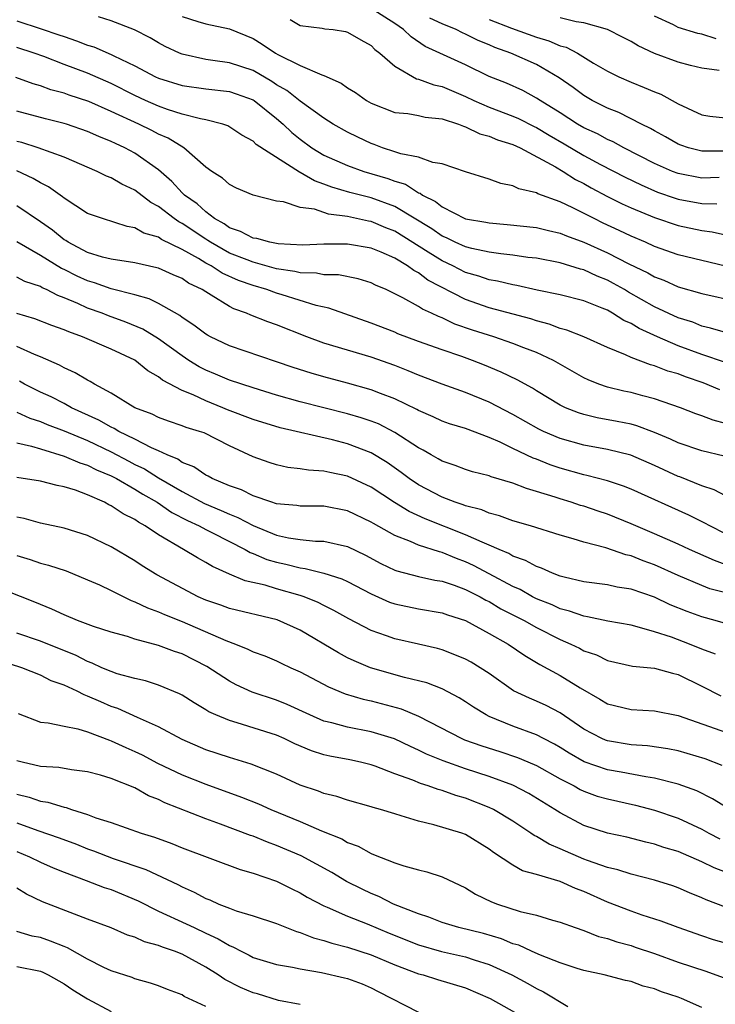
# Model space of a CAD drawing. Units: inches. Extents: x 2577000 to 2580000, y 1506000 to 1509000.
# Drawn here: x 2578315 to 2578374, y 1506083 to 1506166 of the extents above; entities that cross this region are included whole.
import ezdxf

# ---------------------------------------------------------------- set-up
doc = ezdxf.new("R2010")
doc.units = ezdxf.units.IN
doc.header["$MEASUREMENT"] = 0
doc.layers.add('LD25771506_2ft', color=120, linetype='Continuous')

msp = doc.modelspace()

# ---------------------------------------------------------------- linework, layer by layer
at = {"layer": 'LD25771506_2ft'}
for points, elevation in [([(2578374.471, 1506152.471), (2578373, 1506152.426), (2578371, 1506152.81), (2578370.506, 1506153), (2578369, 1506153.671), (2578366.382, 1506155), (2578365.495, 1506155.495), (2578365, 1506155.703), (2578364.167, 1506156.167), (2578363, 1506156.698), (2578362.472, 1506157), (2578361, 1506157.943), (2578359.302, 1506159), (2578359, 1506159.21), (2578357.838, 1506159.838), (2578356.454, 1506160.454), (2578355, 1506161.025), (2578353, 1506162.018), (2578349.566, 1506163.566), (2578348.378, 1506164.378), (2578347.75, 1506165), (2578347, 1506165.52), (2578345, 1506166.787)], 9352), ([(2578375, 1506144.988), (2578373, 1506145.448), (2578371, 1506145.946), (2578369, 1506146.651), (2578368.214, 1506147), (2578367, 1506147.508), (2578365.997, 1506147.997), (2578364.629, 1506148.629), (2578363.873, 1506149), (2578362.078, 1506149.922), (2578361, 1506150.429), (2578359.107, 1506151.107), (2578359, 1506151.177), (2578357.515, 1506151.515), (2578357, 1506151.789), (2578355.983, 1506151.983), (2578355, 1506152.352), (2578353, 1506152.955), (2578351, 1506153.644), (2578350.237, 1506153.763), (2578349, 1506154.206), (2578347.516, 1506154.484), (2578347, 1506154.669), (2578345.951, 1506155), (2578345.269, 1506155.269), (2578345, 1506155.355), (2578343.884, 1506155.884), (2578343, 1506156.327), (2578341.797, 1506157), (2578341, 1506157.495), (2578339, 1506158.951), (2578337.858, 1506159.858), (2578337, 1506160.34), (2578336.603, 1506160.603), (2578335, 1506161.531), (2578333, 1506162.189), (2578331.607, 1506162.393), (2578331, 1506162.462), (2578329, 1506162.911), (2578328.783, 1506163), (2578327.575, 1506163.575), (2578327, 1506163.886), (2578326.297, 1506164.297), (2578324.978, 1506164.978), (2578323, 1506165.756), (2578321.929, 1506166.071)], 9346), ([(2578329, 1506166.109), (2578330.328, 1506165.672), (2578331, 1506165.491), (2578333, 1506165.063), (2578335, 1506164.259), (2578335.777, 1506163.777), (2578336.913, 1506163), (2578337.11, 1506162.89), (2578339, 1506161.968), (2578340.835, 1506161.165), (2578341, 1506161.124), (2578342.471, 1506160.471), (2578343, 1506160.083), (2578343.671, 1506159.671), (2578344.612, 1506159), (2578345, 1506158.779), (2578347, 1506157.987), (2578348.11, 1506157.89), (2578349, 1506157.727), (2578349.579, 1506157.579), (2578351, 1506157.447), (2578352.385, 1506157), (2578352.817, 1506156.817), (2578353, 1506156.778), (2578354.19, 1506156.19), (2578355, 1506155.983), (2578355.684, 1506155.684), (2578357, 1506155.281), (2578357.607, 1506155), (2578360.621, 1506153.379), (2578361.261, 1506153), (2578362.313, 1506152.313), (2578363, 1506151.976), (2578363.617, 1506151.617), (2578365, 1506150.883), (2578366.252, 1506150.252), (2578367, 1506149.912), (2578369, 1506149.093), (2578371, 1506148.424), (2578373, 1506147.991), (2578373.882, 1506147.882), (2578375.521, 1506147.521)], 9348), ([(2578338.152, 1506165.848), (2578339, 1506165.35), (2578340.868, 1506165.132), (2578341.078, 1506165.078), (2578341.797, 1506165), (2578342.838, 1506164.838), (2578343, 1506164.796), (2578344.134, 1506164.134), (2578345, 1506163.654), (2578345.327, 1506163.327), (2578345.748, 1506163), (2578347, 1506161.893), (2578348.841, 1506160.841), (2578349, 1506160.815), (2578350.317, 1506160.317), (2578351, 1506160.179), (2578353, 1506159.337), (2578353.697, 1506159), (2578355, 1506158.436), (2578357, 1506157.687), (2578357.481, 1506157.481), (2578358.798, 1506156.798), (2578359, 1506156.708), (2578360.066, 1506156.066), (2578361.338, 1506155.338), (2578363, 1506154.351), (2578364.424, 1506153.575), (2578366.498, 1506152.498), (2578367.849, 1506151.849), (2578369.252, 1506151.252), (2578370.728, 1506150.728), (2578371, 1506150.644), (2578373, 1506150.278), (2578374.261, 1506150.261)], 9350), ([(2578375, 1506154.713), (2578373, 1506154.704), (2578371.862, 1506155), (2578371.215, 1506155.215), (2578371, 1506155.3), (2578369.926, 1506155.926), (2578369, 1506156.423), (2578368.643, 1506156.643), (2578367.894, 1506157), (2578365.972, 1506157.972), (2578365, 1506158.348), (2578363.716, 1506159), (2578363, 1506159.421), (2578362.098, 1506160.098), (2578360.931, 1506160.931), (2578359, 1506162.043), (2578356.827, 1506163), (2578355.481, 1506163.481), (2578355, 1506163.698), (2578354.07, 1506164.07), (2578353, 1506164.614), (2578352.721, 1506164.721), (2578352.187, 1506165), (2578351, 1506165.49), (2578349.971, 1506165.971)], 9354), ([(2578355, 1506165.866), (2578356.88, 1506165.12), (2578359, 1506164.363), (2578360.055, 1506164.055), (2578361, 1506163.638), (2578361.509, 1506163.509), (2578362.469, 1506163), (2578363.831, 1506162.169), (2578365, 1506161.495), (2578365.974, 1506161), (2578367, 1506160.544), (2578368.11, 1506160.111), (2578369, 1506159.723), (2578369.524, 1506159.524), (2578371, 1506158.716), (2578373, 1506157.781), (2578373.675, 1506157.675), (2578375, 1506157.533)], 9356), ([(2578374.453, 1506161.547), (2578373, 1506161.744), (2578372.035, 1506161.965), (2578371, 1506162.242), (2578369, 1506162.965), (2578367.616, 1506163.616), (2578367, 1506163.993), (2578366.341, 1506164.341), (2578365, 1506165.014), (2578363, 1506165.566), (2578362.346, 1506165.654), (2578361, 1506165.985)], 9358), ([(2578374.221, 1506164.221), (2578373, 1506164.605), (2578372.662, 1506164.662), (2578371, 1506165.191), (2578370.597, 1506165.403), (2578369, 1506166.145)], 9360), ([(2578315, 1506165.746), (2578317.077, 1506165.077), (2578318.571, 1506164.57), (2578319, 1506164.407), (2578320.059, 1506164.059), (2578321, 1506163.681), (2578321.531, 1506163.531), (2578323, 1506162.895), (2578323.224, 1506162.776), (2578325, 1506161.932), (2578326.735, 1506161), (2578327, 1506160.877), (2578329, 1506160.258), (2578331, 1506159.991), (2578333, 1506159.764), (2578333.575, 1506159.575), (2578335, 1506159.06), (2578335.095, 1506159), (2578337, 1506157.478), (2578337.547, 1506157), (2578338.295, 1506156.295), (2578339, 1506155.722), (2578339.977, 1506155), (2578341, 1506154.381), (2578343, 1506153.497), (2578344.395, 1506153), (2578346.409, 1506152.409), (2578347, 1506152.181), (2578347.908, 1506151.908), (2578349, 1506151.196), (2578349.151, 1506151.151), (2578349.338, 1506151), (2578350.45, 1506150.45), (2578351, 1506149.988), (2578353, 1506148.986), (2578354.699, 1506148.699), (2578355, 1506148.633), (2578356.518, 1506148.518), (2578359, 1506148.26), (2578360.003, 1506148.003), (2578361, 1506147.785), (2578361.547, 1506147.547), (2578363, 1506147.012), (2578365, 1506146.113), (2578366.822, 1506145.178), (2578368.415, 1506144.415), (2578369, 1506144.072), (2578369.787, 1506143.787), (2578371, 1506143.239), (2578373, 1506142.662), (2578376.021, 1506141.979)], 9344), ([(2578375, 1506139.359), (2578373.742, 1506139.742), (2578373, 1506139.901), (2578372.23, 1506140.23), (2578371, 1506140.619), (2578369, 1506141.548), (2578366.789, 1506142.789), (2578366.451, 1506143), (2578365.523, 1506143.523), (2578365, 1506143.801), (2578364.132, 1506144.132), (2578363, 1506144.659), (2578362.719, 1506144.719), (2578361, 1506145.249), (2578359, 1506145.646), (2578358.274, 1506145.726), (2578357, 1506145.919), (2578355.984, 1506146.016), (2578355, 1506146.17), (2578353.536, 1506146.464), (2578353, 1506146.606), (2578352.104, 1506147), (2578351.368, 1506147.368), (2578351, 1506147.509), (2578350.126, 1506148.126), (2578347, 1506150.036), (2578345, 1506150.764), (2578343.21, 1506151.21), (2578341.662, 1506151.662), (2578341, 1506151.922), (2578340.194, 1506152.194), (2578339, 1506152.916), (2578338.934, 1506152.934), (2578335.277, 1506155.277), (2578335, 1506155.553), (2578334.059, 1506156.059), (2578332.857, 1506156.857), (2578332.443, 1506157), (2578331, 1506157.372), (2578330.562, 1506157.438), (2578329, 1506157.851), (2578327.762, 1506158.238), (2578327, 1506158.513), (2578325.9, 1506159), (2578325, 1506159.423), (2578323, 1506160.443), (2578321, 1506161.32), (2578319, 1506162.051), (2578317.286, 1506162.714), (2578316.487, 1506163), (2578315, 1506163.482)], 9342), ([(2578375, 1506136.837), (2578373, 1506137.491), (2578371, 1506138.247), (2578369.242, 1506139), (2578367.692, 1506139.692), (2578367, 1506140.116), (2578366.386, 1506140.386), (2578365.442, 1506141), (2578365, 1506141.246), (2578364.566, 1506141.434), (2578363, 1506142.048), (2578361, 1506142.54), (2578359.053, 1506142.947), (2578357.335, 1506143.334), (2578357, 1506143.386), (2578355.701, 1506143.701), (2578355, 1506143.814), (2578354.128, 1506144.128), (2578353, 1506144.441), (2578351.904, 1506145), (2578351, 1506145.42), (2578349.824, 1506146.176), (2578347, 1506147.947), (2578346.236, 1506148.237), (2578345, 1506148.758), (2578344.789, 1506148.789), (2578343, 1506149.17), (2578341.377, 1506149.377), (2578340.208, 1506149.792), (2578339, 1506149.954), (2578337.571, 1506150.429), (2578337, 1506150.481), (2578335, 1506150.976), (2578333.594, 1506151.594), (2578333, 1506151.88), (2578332.422, 1506152.422), (2578331.522, 1506153), (2578331, 1506153.371), (2578329.136, 1506155), (2578327.811, 1506155.811), (2578327, 1506156.153), (2578326.448, 1506156.448), (2578325.331, 1506157), (2578323, 1506158.071), (2578321.089, 1506158.911), (2578319.444, 1506159.444), (2578319, 1506159.613), (2578317.898, 1506159.898), (2578317, 1506160.228), (2578316.397, 1506160.397), (2578314.933, 1506160.933)], 9340), ([(2578374.515, 1506134.515), (2578373.098, 1506135.097), (2578371.604, 1506135.604), (2578371, 1506135.854), (2578370.105, 1506136.105), (2578369, 1506136.551), (2578368.638, 1506136.638), (2578367, 1506137.24), (2578366.534, 1506137.466), (2578365, 1506138.087), (2578362.997, 1506139), (2578361.571, 1506139.571), (2578361, 1506139.716), (2578360.078, 1506140.078), (2578359, 1506140.356), (2578358.519, 1506140.519), (2578355, 1506141.456), (2578353, 1506142.156), (2578349.806, 1506143.806), (2578349, 1506144.416), (2578348.605, 1506144.605), (2578348.087, 1506145), (2578347, 1506145.647), (2578345.845, 1506146.155), (2578345, 1506146.491), (2578343, 1506146.846), (2578341, 1506146.846), (2578339.23, 1506146.77), (2578337.133, 1506146.866), (2578336.412, 1506147), (2578335.313, 1506147.313), (2578335, 1506147.349), (2578333.927, 1506147.927), (2578333, 1506148.232), (2578332.554, 1506148.554), (2578331.752, 1506149), (2578331, 1506149.577), (2578330.26, 1506150.26), (2578329.187, 1506151), (2578329.101, 1506151.101), (2578329, 1506151.184), (2578328.14, 1506152.14), (2578327, 1506153.123), (2578325, 1506154.541), (2578324.149, 1506155), (2578323.358, 1506155.358), (2578323, 1506155.54), (2578321.953, 1506155.953), (2578321, 1506156.389), (2578319.201, 1506157), (2578319, 1506157.063), (2578317.438, 1506157.439), (2578315, 1506158.093)], 9338), ([(2578375, 1506131.672), (2578373.95, 1506131.949), (2578373, 1506132.327), (2578372.496, 1506132.496), (2578371.176, 1506133), (2578369, 1506133.746), (2578368.002, 1506133.998), (2578367, 1506134.278), (2578366.399, 1506134.399), (2578365, 1506134.744), (2578364.263, 1506135), (2578363.363, 1506135.363), (2578363, 1506135.536), (2578360.438, 1506137), (2578359, 1506137.669), (2578357.926, 1506138.073), (2578357, 1506138.445), (2578355.401, 1506139), (2578353.573, 1506139.573), (2578352.084, 1506140.084), (2578351, 1506140.606), (2578350.708, 1506140.708), (2578350.123, 1506141), (2578349.341, 1506141.342), (2578349, 1506141.58), (2578347.691, 1506142.309), (2578346.26, 1506143), (2578345.376, 1506143.375), (2578345, 1506143.563), (2578343.903, 1506143.903), (2578342.236, 1506144.236), (2578341, 1506144.257), (2578340.381, 1506144.381), (2578339, 1506144.409), (2578338.532, 1506144.532), (2578337, 1506144.762), (2578335, 1506145.32), (2578334.491, 1506145.509), (2578333, 1506146.092), (2578331.388, 1506147), (2578331.163, 1506147.163), (2578331, 1506147.254), (2578329, 1506148.592), (2578328.723, 1506148.723), (2578328.332, 1506149), (2578327, 1506150.025), (2578326.359, 1506150.359), (2578325, 1506151.412), (2578323.906, 1506151.906), (2578323, 1506152.446), (2578322.599, 1506152.599), (2578321.816, 1506153), (2578319, 1506154.216), (2578316.802, 1506155), (2578315.437, 1506155.437), (2578315, 1506155.543)], 9336), ([(2578374.889, 1506128.888), (2578373, 1506129.35), (2578371, 1506130.025), (2578370.342, 1506130.342), (2578369, 1506130.893), (2578367.48, 1506131.48), (2578367, 1506131.605), (2578365.842, 1506131.842), (2578364.145, 1506132.145), (2578363, 1506132.417), (2578362.557, 1506132.557), (2578361.465, 1506133), (2578361, 1506133.225), (2578359, 1506134.432), (2578358.655, 1506134.656), (2578357.357, 1506135.357), (2578356.018, 1506136.018), (2578354.603, 1506136.603), (2578353.59, 1506137), (2578352.668, 1506137.332), (2578351, 1506137.894), (2578349, 1506138.615), (2578347.267, 1506139.267), (2578347, 1506139.385), (2578345, 1506140.164), (2578341.419, 1506141.419), (2578340.36, 1506141.64), (2578337.456, 1506142.544), (2578337, 1506142.694), (2578336.166, 1506143), (2578335, 1506143.344), (2578333.776, 1506143.776), (2578332.387, 1506144.387), (2578331.451, 1506145), (2578331, 1506145.241), (2578330.377, 1506145.623), (2578329, 1506146.395), (2578327.246, 1506147.246), (2578327, 1506147.42), (2578325.769, 1506147.769), (2578325, 1506148.227), (2578324.333, 1506148.333), (2578322.25, 1506149), (2578321, 1506149.445), (2578319, 1506150.736), (2578318.861, 1506150.861), (2578317.691, 1506151.691), (2578317, 1506152.025), (2578316.395, 1506152.395), (2578315, 1506153.036)], 9334), ([(2578375, 1506125.54), (2578374.037, 1506126.037), (2578373, 1506126.376), (2578371.143, 1506127.142), (2578371, 1506127.189), (2578369, 1506128.098), (2578366.986, 1506128.987), (2578365, 1506129.466), (2578363, 1506129.825), (2578361, 1506130.4), (2578359.588, 1506131), (2578359.192, 1506131.192), (2578357, 1506132.414), (2578355, 1506133.475), (2578353, 1506134.298), (2578351, 1506134.999), (2578349, 1506135.757), (2578348.133, 1506136.133), (2578347, 1506136.563), (2578345, 1506137.268), (2578341, 1506138.454), (2578339.569, 1506139), (2578337, 1506140.028), (2578336.268, 1506140.267), (2578334.827, 1506140.827), (2578334.454, 1506141), (2578333.376, 1506141.376), (2578333, 1506141.577), (2578331.467, 1506142.532), (2578331, 1506142.799), (2578330.697, 1506143), (2578329.542, 1506143.542), (2578329, 1506143.922), (2578328.233, 1506144.233), (2578327, 1506144.799), (2578326.846, 1506144.846), (2578325, 1506145.248), (2578323, 1506145.563), (2578322.245, 1506145.755), (2578321, 1506146.143), (2578319.345, 1506147), (2578319.142, 1506147.142), (2578319, 1506147.22), (2578318.022, 1506148.022), (2578317, 1506148.74), (2578315, 1506150.086)], 9332), ([(2578375, 1506122.333), (2578373.662, 1506123), (2578373.242, 1506123.242), (2578371.894, 1506123.893), (2578367, 1506126.094), (2578366.36, 1506126.36), (2578365, 1506126.808), (2578363.272, 1506127.272), (2578363, 1506127.322), (2578361, 1506127.89), (2578360.166, 1506128.166), (2578359, 1506128.634), (2578358.726, 1506128.726), (2578357, 1506129.545), (2578355.916, 1506130.084), (2578355, 1506130.485), (2578353, 1506131.239), (2578351.646, 1506131.646), (2578351, 1506131.872), (2578350.24, 1506132.24), (2578349, 1506132.774), (2578348.861, 1506132.861), (2578347, 1506133.756), (2578345.791, 1506134.209), (2578345, 1506134.528), (2578343, 1506135.081), (2578341, 1506135.602), (2578339.915, 1506135.915), (2578338.399, 1506136.399), (2578337, 1506136.897), (2578333, 1506138.241), (2578331.387, 1506139), (2578331.134, 1506139.134), (2578331, 1506139.217), (2578329.998, 1506139.998), (2578329, 1506140.641), (2578328.802, 1506140.802), (2578327, 1506141.817), (2578326.214, 1506142.213), (2578325, 1506142.548), (2578323, 1506143.072), (2578321.579, 1506143.579), (2578321, 1506143.734), (2578320.127, 1506144.127), (2578319, 1506144.686), (2578318.78, 1506144.78), (2578317, 1506145.885), (2578315, 1506147.032)], 9330), ([(2578375.521, 1506119.521), (2578374.058, 1506120.057), (2578371.96, 1506121), (2578371, 1506121.451), (2578369, 1506122.328), (2578367, 1506123.18), (2578365, 1506123.984), (2578364.232, 1506124.232), (2578363, 1506124.658), (2578362.733, 1506124.733), (2578361.936, 1506125), (2578361, 1506125.279), (2578360.568, 1506125.432), (2578359, 1506125.917), (2578358.152, 1506126.152), (2578357, 1506126.613), (2578355.155, 1506127.155), (2578355, 1506127.227), (2578353.577, 1506127.577), (2578353, 1506127.765), (2578352.114, 1506128.114), (2578351, 1506128.472), (2578350.678, 1506128.678), (2578350.074, 1506129), (2578349.398, 1506129.398), (2578349, 1506129.592), (2578347, 1506130.905), (2578345.623, 1506131.623), (2578345, 1506131.865), (2578344.156, 1506132.156), (2578343, 1506132.48), (2578340.985, 1506132.985), (2578339, 1506133.511), (2578337, 1506134.071), (2578335, 1506134.671), (2578333, 1506135.336), (2578331.838, 1506135.838), (2578331, 1506136.178), (2578330.454, 1506136.454), (2578329.574, 1506137), (2578329, 1506137.378), (2578327, 1506138.84), (2578325.661, 1506139.661), (2578324.247, 1506140.247), (2578322.777, 1506140.777), (2578322.23, 1506141), (2578321, 1506141.437), (2578320.183, 1506141.817), (2578319, 1506142.31), (2578318.485, 1506142.485), (2578317.508, 1506143), (2578317.151, 1506143.151), (2578317, 1506143.245), (2578315.674, 1506143.674), (2578315, 1506144.045)], 9328), ([(2578376.358, 1506117), (2578373.686, 1506117.686), (2578373, 1506117.951), (2578371, 1506118.791), (2578369, 1506119.694), (2578368.034, 1506120.034), (2578367, 1506120.47), (2578366.555, 1506120.554), (2578364.868, 1506121.132), (2578363, 1506121.612), (2578362.103, 1506121.897), (2578361, 1506122.205), (2578358.488, 1506123), (2578357, 1506123.441), (2578355.864, 1506123.864), (2578355, 1506124.074), (2578354.359, 1506124.359), (2578353, 1506124.686), (2578352.779, 1506124.779), (2578352.105, 1506125), (2578351, 1506125.431), (2578349, 1506126.488), (2578348.228, 1506127), (2578347.53, 1506127.531), (2578346.351, 1506128.351), (2578345, 1506129.188), (2578343, 1506129.954), (2578341.72, 1506130.28), (2578337.301, 1506131.301), (2578335, 1506131.994), (2578332.829, 1506132.828), (2578332.437, 1506133), (2578331, 1506133.571), (2578329.92, 1506134.08), (2578329, 1506134.448), (2578327.334, 1506135.334), (2578327, 1506135.612), (2578326.109, 1506136.109), (2578325, 1506137.025), (2578323, 1506137.955), (2578320.557, 1506139), (2578319.409, 1506139.409), (2578319, 1506139.604), (2578317.969, 1506139.969), (2578316.532, 1506140.532), (2578315, 1506140.967)], 9326), ([(2578375, 1506114.746), (2578374.119, 1506115), (2578373, 1506115.296), (2578371.752, 1506115.752), (2578370.324, 1506116.325), (2578369, 1506116.958), (2578367, 1506117.652), (2578365.827, 1506117.827), (2578365, 1506118.006), (2578363, 1506118.263), (2578361.341, 1506118.658), (2578361, 1506118.755), (2578360.352, 1506119), (2578359.422, 1506119.422), (2578359, 1506119.555), (2578358.082, 1506120.082), (2578357, 1506120.451), (2578356.659, 1506120.659), (2578355.83, 1506121), (2578355, 1506121.369), (2578354.39, 1506121.61), (2578353, 1506122.256), (2578349.584, 1506123.584), (2578348.214, 1506124.214), (2578346.978, 1506124.978), (2578345, 1506126.271), (2578343, 1506127.213), (2578341.509, 1506127.51), (2578341, 1506127.635), (2578339.709, 1506127.709), (2578339, 1506127.831), (2578337.947, 1506127.947), (2578337, 1506128.154), (2578336.357, 1506128.357), (2578335, 1506128.844), (2578333, 1506129.787), (2578330.861, 1506130.861), (2578330.462, 1506131), (2578329.338, 1506131.338), (2578329, 1506131.481), (2578327.855, 1506131.855), (2578327, 1506132.171), (2578326.454, 1506132.454), (2578325, 1506132.999), (2578323, 1506134.226), (2578321.571, 1506135), (2578321.218, 1506135.218), (2578321, 1506135.321), (2578319.952, 1506135.952), (2578319, 1506136.377), (2578318.606, 1506136.606), (2578317, 1506137.314), (2578316.492, 1506137.508), (2578315, 1506138.177)], 9324), ([(2578374.141, 1506112.141), (2578373, 1506112.567), (2578371.94, 1506113), (2578370.431, 1506113.569), (2578369, 1506114.034), (2578367.53, 1506114.47), (2578367, 1506114.586), (2578365.049, 1506114.95), (2578363.313, 1506115.313), (2578363, 1506115.347), (2578361.792, 1506115.792), (2578361, 1506115.983), (2578360.316, 1506116.316), (2578359, 1506116.827), (2578358.66, 1506117), (2578357.605, 1506117.605), (2578357, 1506117.867), (2578355, 1506118.954), (2578353.661, 1506119.661), (2578353, 1506119.969), (2578352.236, 1506120.236), (2578351, 1506120.749), (2578350.791, 1506120.79), (2578349, 1506121.366), (2578348.328, 1506121.672), (2578347, 1506122.175), (2578345.192, 1506123.192), (2578345, 1506123.316), (2578343, 1506124.277), (2578341, 1506124.665), (2578339, 1506124.675), (2578338.721, 1506124.721), (2578337, 1506124.864), (2578336.907, 1506124.907), (2578336.581, 1506125), (2578335, 1506125.542), (2578334.037, 1506126.037), (2578333, 1506126.399), (2578331.547, 1506127), (2578331.202, 1506127.202), (2578331, 1506127.296), (2578330, 1506128), (2578329, 1506128.375), (2578328.638, 1506128.638), (2578327.724, 1506129), (2578327, 1506129.342), (2578326.398, 1506129.602), (2578325, 1506130.337), (2578323.647, 1506131), (2578323.252, 1506131.252), (2578323, 1506131.358), (2578321.96, 1506131.96), (2578319.643, 1506133), (2578319, 1506133.351), (2578317.91, 1506133.91), (2578317, 1506134.328), (2578315.66, 1506135), (2578315.241, 1506135.241)], 9322), ([(2578315, 1506132.612), (2578316.112, 1506132.112), (2578317, 1506131.83), (2578317.582, 1506131.582), (2578319, 1506131.041), (2578321, 1506130.217), (2578323, 1506129.274), (2578324.478, 1506128.478), (2578325, 1506128.208), (2578325.815, 1506127.815), (2578327, 1506127.077), (2578329, 1506125.902), (2578330.901, 1506124.9), (2578332.314, 1506124.314), (2578333, 1506124.001), (2578333.723, 1506123.723), (2578335, 1506123.028), (2578337, 1506122.22), (2578338.003, 1506121.997), (2578339, 1506121.85), (2578340.286, 1506121.714), (2578341, 1506121.704), (2578343, 1506121.244), (2578344.517, 1506120.517), (2578345.821, 1506119.821), (2578347, 1506119.254), (2578347.182, 1506119.182), (2578349, 1506118.719), (2578350.406, 1506118.406), (2578351, 1506118.319), (2578352.017, 1506117.983), (2578353, 1506117.623), (2578354.23, 1506117), (2578354.718, 1506116.718), (2578355, 1506116.589), (2578355.992, 1506115.992), (2578357.959, 1506115), (2578359, 1506114.408), (2578361, 1506113.386), (2578361.906, 1506113), (2578362.639, 1506112.638), (2578363, 1506112.436), (2578364.075, 1506112.075), (2578365, 1506111.617), (2578367.136, 1506111.136), (2578369, 1506110.961), (2578370.526, 1506110.526), (2578371, 1506110.422), (2578373, 1506109.434), (2578374.611, 1506108.611)], 9320), ([(2578315, 1506130.021), (2578316.252, 1506129.748), (2578317, 1506129.51), (2578319, 1506128.914), (2578320.334, 1506128.334), (2578321, 1506128.139), (2578321.751, 1506127.751), (2578323, 1506127.23), (2578323.437, 1506127), (2578325, 1506126.097), (2578325.671, 1506125.671), (2578326.876, 1506125), (2578328.126, 1506124.126), (2578329.443, 1506123.443), (2578330.441, 1506123), (2578331, 1506122.7), (2578331.583, 1506122.417), (2578334.345, 1506121), (2578334.749, 1506120.749), (2578335, 1506120.663), (2578336.162, 1506120.162), (2578337, 1506119.918), (2578337.765, 1506119.765), (2578339, 1506119.439), (2578339.403, 1506119.403), (2578341, 1506118.996), (2578342.512, 1506118.512), (2578343, 1506118.285), (2578345, 1506117.247), (2578346.549, 1506116.549), (2578347, 1506116.394), (2578349, 1506115.992), (2578351, 1506115.653), (2578351.477, 1506115.477), (2578353, 1506114.988), (2578355, 1506113.902), (2578356.604, 1506113), (2578358.02, 1506112.02), (2578359, 1506111.451), (2578359.275, 1506111.275), (2578361, 1506110.35), (2578362.704, 1506109.296), (2578364.349, 1506108.349), (2578365, 1506107.934), (2578367, 1506107.459), (2578369, 1506107.361), (2578371, 1506106.948), (2578374.134, 1506105.866), (2578375, 1506105.553)], 9318), ([(2578374.718, 1506102.718), (2578373.279, 1506103.279), (2578371.741, 1506103.741), (2578371, 1506103.949), (2578370.128, 1506104.127), (2578368.384, 1506104.384), (2578367, 1506104.475), (2578365, 1506104.799), (2578364.854, 1506104.854), (2578364.523, 1506105), (2578363, 1506105.805), (2578361, 1506107.184), (2578359.804, 1506107.805), (2578359, 1506108.172), (2578358.406, 1506108.406), (2578357.053, 1506109.053), (2578355, 1506110.507), (2578354.241, 1506111), (2578353.466, 1506111.466), (2578353, 1506111.721), (2578352.095, 1506112.095), (2578351, 1506112.501), (2578350.613, 1506112.613), (2578348.998, 1506112.998), (2578347, 1506113.44), (2578346.299, 1506113.701), (2578345, 1506114.138), (2578343.12, 1506115.12), (2578341.849, 1506115.849), (2578341, 1506116.261), (2578340.516, 1506116.516), (2578339.332, 1506117), (2578339, 1506117.113), (2578337, 1506117.676), (2578336.028, 1506117.972), (2578334.345, 1506118.345), (2578333, 1506118.918), (2578331.561, 1506119.561), (2578331, 1506119.913), (2578330.292, 1506120.292), (2578329.12, 1506121), (2578327, 1506122.237), (2578325.872, 1506123), (2578325.303, 1506123.303), (2578325, 1506123.529), (2578324.013, 1506124.013), (2578323, 1506124.705), (2578322.792, 1506124.792), (2578322.421, 1506125), (2578321, 1506125.633), (2578319.982, 1506126.018), (2578319, 1506126.315), (2578318.413, 1506126.413), (2578317, 1506126.791), (2578315, 1506127.087)], 9316), ([(2578375.13, 1506099.13), (2578373.911, 1506099.91), (2578372.574, 1506100.575), (2578371, 1506101.147), (2578369, 1506101.654), (2578368.251, 1506101.749), (2578366.158, 1506102.158), (2578365, 1506102.343), (2578363.033, 1506103.033), (2578361.767, 1506103.767), (2578361, 1506104.251), (2578360.526, 1506104.526), (2578359.597, 1506105), (2578359, 1506105.323), (2578357, 1506106.063), (2578355, 1506106.875), (2578354.744, 1506107), (2578353.662, 1506107.661), (2578353, 1506108.12), (2578352.462, 1506108.462), (2578351, 1506109.196), (2578349.705, 1506109.705), (2578347.825, 1506110.175), (2578344.935, 1506111), (2578343.573, 1506111.574), (2578343, 1506111.846), (2578342.243, 1506112.243), (2578339, 1506114.182), (2578337.056, 1506115.056), (2578333, 1506116.009), (2578332.28, 1506116.28), (2578331, 1506116.722), (2578330.37, 1506117), (2578326.859, 1506118.859), (2578325.613, 1506119.614), (2578325, 1506120.032), (2578323, 1506121.24), (2578321, 1506122.197), (2578319, 1506122.815), (2578317, 1506123.221), (2578315.636, 1506123.636), (2578315, 1506123.75)], 9314), ([(2578315, 1506120.504), (2578316.143, 1506120.143), (2578317, 1506119.851), (2578317.688, 1506119.688), (2578319.184, 1506119.184), (2578321, 1506118.44), (2578321.999, 1506118.001), (2578323, 1506117.523), (2578324.675, 1506116.675), (2578325, 1506116.572), (2578326.059, 1506116.059), (2578327, 1506115.727), (2578327.501, 1506115.501), (2578329, 1506114.904), (2578332.71, 1506113.29), (2578333.511, 1506113), (2578334.575, 1506112.575), (2578335, 1506112.348), (2578335.989, 1506111.989), (2578337, 1506111.57), (2578337.379, 1506111.379), (2578338.212, 1506111), (2578339, 1506110.659), (2578341.388, 1506109.388), (2578342.798, 1506108.797), (2578344.332, 1506108.332), (2578345, 1506108.201), (2578347.531, 1506107.531), (2578349, 1506106.904), (2578352.681, 1506105), (2578352.904, 1506104.904), (2578354.379, 1506104.378), (2578355.898, 1506103.897), (2578357.397, 1506103.396), (2578358.808, 1506102.807), (2578359, 1506102.716), (2578361, 1506101.605), (2578362.191, 1506101), (2578362.703, 1506100.703), (2578363, 1506100.561), (2578364.14, 1506100.14), (2578365, 1506099.887), (2578367.375, 1506099.374), (2578369, 1506098.945), (2578371, 1506098.254), (2578373, 1506097.334), (2578373.576, 1506097), (2578374.507, 1506096.507)], 9312), ([(2578375, 1506093.7), (2578374.052, 1506094.052), (2578373, 1506094.579), (2578371, 1506095.433), (2578369.792, 1506095.792), (2578369, 1506096.076), (2578368.243, 1506096.243), (2578366.657, 1506096.657), (2578365, 1506097.007), (2578363, 1506097.644), (2578361, 1506098.705), (2578360.55, 1506099), (2578358.344, 1506100.344), (2578357, 1506101.044), (2578355, 1506101.788), (2578353, 1506102.445), (2578351.106, 1506103.105), (2578349.685, 1506103.685), (2578349, 1506104.03), (2578348.32, 1506104.321), (2578346.971, 1506104.971), (2578345, 1506105.581), (2578343, 1506105.955), (2578341.676, 1506106.324), (2578341, 1506106.479), (2578339.799, 1506107), (2578337.897, 1506107.897), (2578337, 1506108.251), (2578334.933, 1506108.933), (2578333.562, 1506109.562), (2578333, 1506109.854), (2578331.104, 1506111.103), (2578329, 1506112.164), (2578328.361, 1506112.361), (2578327, 1506112.881), (2578325, 1506113.417), (2578324.373, 1506113.627), (2578323, 1506114.006), (2578321.503, 1506114.497), (2578320.146, 1506115), (2578319, 1506115.473), (2578317.964, 1506115.964), (2578316.54, 1506116.54), (2578313, 1506117.921)], 9310), ([(2578375, 1506090.741), (2578373.362, 1506091.362), (2578373, 1506091.533), (2578371.952, 1506091.952), (2578371, 1506092.375), (2578370.534, 1506092.534), (2578369, 1506093.019), (2578367, 1506093.513), (2578365.885, 1506093.885), (2578365, 1506094.085), (2578363.324, 1506094.676), (2578363, 1506094.805), (2578361, 1506095.675), (2578360.059, 1506096.059), (2578359, 1506096.707), (2578358.8, 1506096.8), (2578358.529, 1506097), (2578357, 1506098.008), (2578355.369, 1506099), (2578355, 1506099.179), (2578353, 1506099.957), (2578352.182, 1506100.182), (2578351, 1506100.603), (2578350.68, 1506100.68), (2578349.821, 1506101), (2578349.186, 1506101.186), (2578348.529, 1506101.471), (2578347, 1506102.023), (2578345.344, 1506102.656), (2578345, 1506102.771), (2578344.098, 1506103), (2578343.194, 1506103.194), (2578341.508, 1506103.508), (2578341, 1506103.628), (2578339.955, 1506103.955), (2578338.554, 1506104.554), (2578337.628, 1506105), (2578337, 1506105.275), (2578333.664, 1506106.336), (2578333, 1506106.518), (2578331.864, 1506107), (2578331.266, 1506107.266), (2578331, 1506107.444), (2578330.012, 1506108.013), (2578329, 1506108.671), (2578328.789, 1506108.789), (2578327, 1506109.528), (2578325.887, 1506109.887), (2578325, 1506110.077), (2578323.508, 1506110.492), (2578323, 1506110.664), (2578322.204, 1506111), (2578321.385, 1506111.386), (2578321, 1506111.512), (2578320.017, 1506112.017), (2578317, 1506113.237), (2578315, 1506113.913)], 9308), ([(2578375, 1506087.675), (2578373.981, 1506087.98), (2578373, 1506088.299), (2578370.988, 1506089), (2578369.551, 1506089.551), (2578367.945, 1506090.056), (2578367, 1506090.383), (2578365, 1506091.143), (2578363, 1506092.044), (2578362.301, 1506092.301), (2578361, 1506092.905), (2578359, 1506093.492), (2578357.817, 1506093.816), (2578357, 1506094.283), (2578355.365, 1506095.366), (2578355, 1506095.649), (2578353, 1506096.884), (2578352.677, 1506097), (2578350.295, 1506097.705), (2578349, 1506097.998), (2578347.529, 1506098.471), (2578347, 1506098.617), (2578345.79, 1506099), (2578345.172, 1506099.172), (2578345, 1506099.236), (2578343, 1506099.785), (2578342.094, 1506100.095), (2578341, 1506100.353), (2578340.546, 1506100.546), (2578339, 1506101.07), (2578337, 1506101.985), (2578334.838, 1506102.838), (2578333, 1506103.389), (2578331, 1506104.057), (2578329, 1506104.913), (2578327, 1506105.985), (2578325.221, 1506106.779), (2578323.548, 1506107.548), (2578323, 1506107.728), (2578322.104, 1506108.103), (2578321, 1506108.603), (2578320.693, 1506108.693), (2578320.109, 1506109), (2578319, 1506109.512), (2578317.899, 1506109.898), (2578317, 1506110.353), (2578315.421, 1506111), (2578313.573, 1506111.573)], 9306), ([(2578315.122, 1506107.122), (2578317, 1506106.389), (2578317.657, 1506106.343), (2578319, 1506106.061), (2578320.165, 1506105.835), (2578321, 1506105.576), (2578322.859, 1506104.859), (2578323, 1506104.821), (2578324.234, 1506104.234), (2578325, 1506103.915), (2578325.617, 1506103.617), (2578326.923, 1506102.923), (2578329, 1506101.918), (2578331, 1506101.129), (2578334.035, 1506100.035), (2578335.464, 1506099.464), (2578336.522, 1506099), (2578339, 1506097.969), (2578340.802, 1506097.198), (2578342.511, 1506096.511), (2578343, 1506096.217), (2578343.898, 1506095.898), (2578345, 1506095.262), (2578345.197, 1506095.197), (2578347, 1506094.483), (2578347.777, 1506094.224), (2578349, 1506093.894), (2578349.724, 1506093.724), (2578351, 1506093.301), (2578353, 1506092.373), (2578353.841, 1506091.841), (2578355.193, 1506091.193), (2578355.694, 1506091), (2578357.622, 1506090.378), (2578359, 1506090.054), (2578360.357, 1506089.643), (2578361, 1506089.474), (2578362.26, 1506089), (2578363, 1506088.747), (2578364.256, 1506088.256), (2578365, 1506088.073), (2578365.793, 1506087.793), (2578367, 1506087.475), (2578367.36, 1506087.36), (2578369, 1506086.806), (2578371, 1506086.08), (2578373.324, 1506085.324), (2578374.791, 1506084.791)], 9304), ([(2578373, 1506082.255), (2578371.274, 1506083), (2578371, 1506083.106), (2578369.577, 1506083.577), (2578369, 1506083.819), (2578368.042, 1506084.042), (2578367, 1506084.443), (2578366.524, 1506084.524), (2578364.719, 1506085), (2578363, 1506085.379), (2578362.452, 1506085.548), (2578361, 1506086.035), (2578359.327, 1506086.673), (2578358.88, 1506086.881), (2578358.582, 1506087), (2578357.505, 1506087.504), (2578357, 1506087.64), (2578356.049, 1506088.049), (2578354.5, 1506088.5), (2578352.423, 1506089), (2578351, 1506089.428), (2578349.885, 1506089.885), (2578349, 1506090.155), (2578346.88, 1506091), (2578345.645, 1506091.645), (2578345, 1506091.887), (2578344.247, 1506092.246), (2578342.91, 1506092.911), (2578341.666, 1506093.666), (2578339.074, 1506095.075), (2578337, 1506095.954), (2578336.227, 1506096.227), (2578335, 1506096.729), (2578334.793, 1506096.793), (2578332.237, 1506097.763), (2578331, 1506098.207), (2578327.549, 1506099.549), (2578327, 1506099.831), (2578326.161, 1506100.161), (2578325, 1506100.823), (2578323, 1506101.62), (2578322.101, 1506101.899), (2578321, 1506102.19), (2578319.634, 1506102.366), (2578318.563, 1506102.563), (2578317, 1506102.632), (2578315.449, 1506103), (2578315, 1506103.125)], 9302), ([(2578315, 1506100.292), (2578316.046, 1506100.046), (2578317, 1506099.715), (2578317.628, 1506099.628), (2578319, 1506099.197), (2578319.168, 1506099.168), (2578319.622, 1506099), (2578321, 1506098.572), (2578321.699, 1506098.301), (2578323, 1506097.901), (2578325.526, 1506097), (2578326.649, 1506096.649), (2578328.116, 1506096.116), (2578329, 1506095.763), (2578333.916, 1506093.916), (2578335, 1506093.615), (2578337, 1506092.935), (2578338.274, 1506092.274), (2578339, 1506091.937), (2578339.581, 1506091.581), (2578341, 1506090.836), (2578341.265, 1506090.735), (2578343, 1506089.974), (2578344.672, 1506089.328), (2578346.537, 1506088.537), (2578349, 1506087.546), (2578350.968, 1506086.968), (2578353, 1506086.523), (2578353.727, 1506086.273), (2578355, 1506085.883), (2578356.901, 1506085), (2578358.262, 1506084.262), (2578359, 1506083.842), (2578359.581, 1506083.58), (2578361.661, 1506082.339)], 9300), ([(2578315, 1506097.863), (2578316.788, 1506097.212), (2578318.6, 1506096.6), (2578320.054, 1506096.054), (2578321, 1506095.671), (2578321.503, 1506095.503), (2578323.151, 1506094.849), (2578325.918, 1506093.918), (2578328.64, 1506092.64), (2578329, 1506092.441), (2578330.01, 1506092.01), (2578331, 1506091.472), (2578331.347, 1506091.347), (2578332.098, 1506091), (2578333, 1506090.636), (2578333.585, 1506090.415), (2578335, 1506089.988), (2578337, 1506089.349), (2578338.669, 1506088.669), (2578339, 1506088.591), (2578340.127, 1506088.126), (2578341, 1506087.918), (2578341.682, 1506087.682), (2578343, 1506087.35), (2578345, 1506086.698), (2578347, 1506085.859), (2578349, 1506085.099), (2578349.394, 1506085), (2578350.616, 1506084.616), (2578353, 1506083.91), (2578355.068, 1506083), (2578359, 1506080.804)], 9298), ([(2578315, 1506095.441), (2578316.083, 1506095), (2578317, 1506094.546), (2578318.069, 1506094.069), (2578319, 1506093.685), (2578320.862, 1506093), (2578322.403, 1506092.403), (2578323, 1506092.224), (2578325.28, 1506091.279), (2578327, 1506090.405), (2578329.334, 1506089.334), (2578330.01, 1506089), (2578331, 1506088.538), (2578332.064, 1506088.064), (2578333, 1506087.478), (2578333.353, 1506087.353), (2578333.987, 1506087), (2578334.667, 1506086.667), (2578335, 1506086.482), (2578337, 1506085.875), (2578338.35, 1506085.65), (2578339, 1506085.502), (2578340.786, 1506085.214), (2578342.754, 1506084.754), (2578343, 1506084.691), (2578344.232, 1506084.231), (2578345, 1506083.905), (2578345.609, 1506083.608), (2578349, 1506081.85)], 9296), ([(2578339, 1506082.501), (2578337.156, 1506082.844), (2578335.384, 1506083.384), (2578335, 1506083.487), (2578333.941, 1506083.941), (2578332.608, 1506084.608), (2578332.046, 1506085), (2578331, 1506085.663), (2578329, 1506086.748), (2578328.355, 1506087), (2578327.336, 1506087.335), (2578327, 1506087.488), (2578325.8, 1506087.8), (2578325, 1506088.181), (2578324.376, 1506088.376), (2578322.983, 1506088.983), (2578321, 1506089.729), (2578319.874, 1506090.126), (2578317.191, 1506091.19), (2578315.831, 1506091.831), (2578315, 1506092.33)], 9294), ([(2578331, 1506082.319), (2578329.184, 1506083.184), (2578329, 1506083.301), (2578327.768, 1506083.768), (2578327, 1506084.086), (2578326.315, 1506084.314), (2578325, 1506084.675), (2578324.769, 1506084.769), (2578323, 1506085.337), (2578322.363, 1506085.637), (2578321, 1506086.322), (2578319.289, 1506087.289), (2578319, 1506087.393), (2578317.865, 1506087.865), (2578317, 1506088.152), (2578316.291, 1506088.291), (2578315, 1506088.679)], 9292), ([(2578315, 1506085.708), (2578317, 1506085.308), (2578317.219, 1506085.219), (2578317.671, 1506085), (2578319, 1506084.254), (2578319.743, 1506083.743), (2578321, 1506082.961), (2578323, 1506081.899)], 9290)]:
    msp.add_lwpolyline(points, dxfattribs=dict(at, elevation=elevation))

doc.saveas('drawing.dxf')
